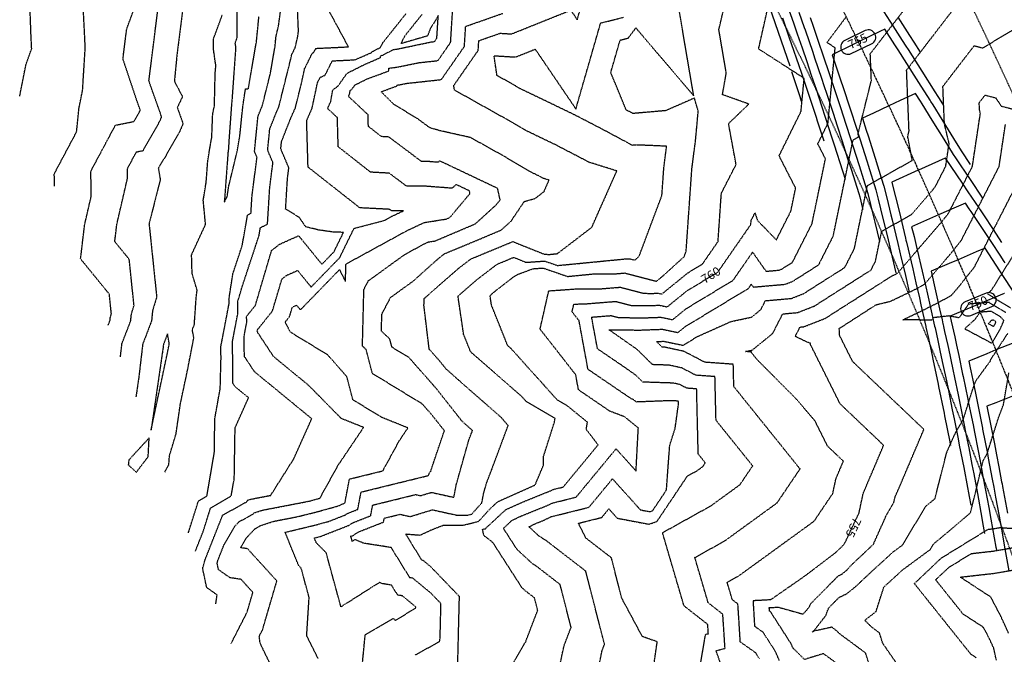
# Model space of a CAD drawing. Units: feet. Extents: x 2270774 to 2273633, y 13822631 to 13824453.
# Drawn here: x 2270860 to 2271196, y 13823364 to 13823580 of the extents above; entities that cross this region are included whole.
import ezdxf

# ---------------------------------------------------------------- set-up
doc = ezdxf.new("R2010")
doc.units = ezdxf.units.FT
doc.header["$MEASUREMENT"] = 0
for name, pattern in [('CENTER2', [1.125, 0.75, -0.125, 0.125, -0.125]), ('HIDDEN', [0.375, 0.25, -0.125]), ('HIDDEN2', [0.1875, 0.125, -0.0625])]:
    doc.linetypes.add(name, pattern=pattern)
for name, color, linetype in [('CE-TOPO-ANNO-CONT', 21, 'Continuous'), ('CE-TOPO-MAJR', 37, 'HIDDEN2'), ('CE-TOPO-MINR', 39, 'HIDDEN2'), ('CP-STRM-CNTR-P8 2', 1, 'CENTER2'), ('CP-TOPO-ANNO-CONT', 51, 'Continuous'), ('CP-TOPO-MAJR', 5, 'Continuous'), ('CP-TOPO-MINR', 4, 'Continuous'), ('CT-STRM-ESMT-P8 2', 252, 'HIDDEN')]:
    doc.layers.add(name, color=color, linetype=linetype)
doc.styles.add('SIMPLEX', font='simplex.shx')

msp = doc.modelspace()

# ---------------------------------------------------------------- linework, layer by layer
at = {"layer": 'CE-TOPO-MAJR', "color": 37, "linetype": 'HIDDEN2', "lineweight": -3}
for points, elevation in [([(2270920.03, 13823399.08), (2270922.7, 13823405.86), (2270925.2, 13823413.78), (2270932.23, 13823417.92), (2270933.03, 13823422.61), (2270933.26, 13823423.41), (2270933.55, 13823441.14), (2270938.13, 13823451.36), (2270933.62, 13823455.06), (2270932.83, 13823456.26), (2270932.67, 13823470.57), (2270934.51, 13823480.2), (2270934.42, 13823484.45), (2270934.66, 13823484.76), (2270936.07, 13823489.51), (2270941.69, 13823506.55), (2270942.17, 13823509.3), (2270944.59, 13823510.46), (2270945.36, 13823523.11), (2270946.44, 13823531.44), (2270944.64, 13823535.66), (2270945.36, 13823542.92), (2270947.57, 13823548.47), (2270948.45, 13823550.45), (2270952.58, 13823567), (2270952.84, 13823568.23), (2270954.01, 13823570.58), (2270954.87, 13823574.3), (2270955.13, 13823576.16), (2270953.52, 13823614.97)], 770), ([(2271056.64, 13823356.28), (2271058.56, 13823365.3), (2271059.35, 13823367.36), (2271052.97, 13823392.29), (2271039.23, 13823402.89), (2271037.14, 13823404.14), (2271033.63, 13823407.39), (2271035.89, 13823408.51), (2271038.47, 13823409.55), (2271041.23, 13823410.85), (2271054.05, 13823414.05), (2271062.06, 13823423.74), (2271071.57, 13823413.17), (2271074.85, 13823412.55), (2271075.7, 13823412.83), (2271080.45, 13823419.92), (2271081.56, 13823435.11), (2271083.41, 13823440.95), (2271084.52, 13823448.96), (2271084.49, 13823450.16), (2271084.36, 13823450.17), (2271084.27, 13823450.22), (2271084.18, 13823450.23), (2271081.46, 13823450.33), (2271070.21, 13823449.9), (2271069.14, 13823450.75), (2271068.42, 13823451.03), (2271067.49, 13823451.66), (2271053.73, 13823461.02), (2271050.69, 13823477.58), (2271048.31, 13823480.61), (2271048.89, 13823483.16), (2271050.64, 13823483.29), (2271052.18, 13823483.29), (2271063.16, 13823484.17), (2271068.41, 13823482.8), (2271074.16, 13823482.73), (2271078.05, 13823482.87), (2271080.71, 13823482.31), (2271087.45, 13823487.8), (2271097.91, 13823494.11), (2271109.19, 13823510.36), (2271109.28, 13823511.72), (2271110.61, 13823514.32), (2271111.41, 13823511.77), (2271117.87, 13823505.13), (2271122.82, 13823514.9), (2271124.44, 13823522.74), (2271118.81, 13823533.76), (2271126.27, 13823548.86), (2271127.35, 13823560.14), (2271111.83, 13823570.15), (2271120.89, 13823610.47)], 760), ([(2270860.19, 13823554.02), (2270862.35, 13823564.88), (2270864.28, 13823570.32), (2270864.1, 13823573.59), (2270862.97, 13823604.29)], 775), ([(2270976.64, 13823357.9), (2270977.87, 13823370.71), (2270987.42, 13823376.16), (2270988.15, 13823375.48), (2270995.12, 13823379.84), (2270995.04, 13823380.14), (2270990.5, 13823383.89), (2270988.93, 13823384.11), (2270986.82, 13823387.54), (2270983.71, 13823388.02), (2270982.71, 13823388.44), (2270969.6, 13823380.12), (2270964.58, 13823398.53), (2270961.19, 13823401.94), (2270960.52, 13823403.58), (2270962.05, 13823403.95), (2270962.68, 13823404.13), (2270972.38, 13823407.93), (2270973.7, 13823408.8), (2270979.72, 13823411.17), (2270980.4, 13823414.78), (2270995.04, 13823418.39), (2270996.7, 13823418.01), (2271000.41, 13823419.13), (2271008.05, 13823417.44), (2271008.9, 13823421.84), (2271013.14, 13823436.92), (2271014.39, 13823440.17), (2271010.84, 13823443.35), (2271002.1, 13823454.44), (2270992.78, 13823465.02), (2270986.96, 13823468.57), (2270986.23, 13823471.37), (2270983.38, 13823474.02), (2270983.53, 13823479.82), (2270986.47, 13823485.49), (2270994.32, 13823491.18), (2271000.04, 13823496.34), (2271003.39, 13823499.27), (2271004.9, 13823500.43), (2271015.84, 13823504.95), (2271024.24, 13823508.52), (2271027.56, 13823511.55), (2271032.04, 13823518.2), (2271035.68, 13823519.21), (2271038.72, 13823521.54), (2271040.47, 13823525.47), (2271038.55, 13823526.06), (2271036.21, 13823527.28), (2271034.09, 13823528.3), (2271025.68, 13823533.29), (2271013.73, 13823539.97), (2271003.31, 13823542.3), (2270999.95, 13823543.26), (2270995.73, 13823546.34), (2270987.55, 13823551.31), (2270983.28, 13823555.57), (2270988.65, 13823557.55), (2270988.68, 13823557.83), (2270989.7, 13823557.98), (2270991.82, 13823558.42), (2271003.78, 13823559.72), (2271011.64, 13823571.03), (2271012.07, 13823577.83), (2271024.69, 13823582.27)], 765), ([(2271118.88, 13823361.91), (2271117.48, 13823365.06), (2271113.36, 13823371.47), (2271110.56, 13823373.45), (2271110.03, 13823382.32), (2271116.04, 13823382.63), (2271127.63, 13823390.7), (2271137.9, 13823398.48), (2271140.45, 13823400.9), (2271141.18, 13823401.81), (2271146.03, 13823412.11), (2271147.45, 13823418.77), (2271154.41, 13823435.16), (2271139.59, 13823449.26), (2271129.48, 13823469.51), (2271129.46, 13823469.9), (2271128.14, 13823470.39), (2271124.3, 13823472.23), (2271125.94, 13823475.43), (2271127.26, 13823475.55), (2271134.49, 13823478.38), (2271155.88, 13823491.98), (2271157.55, 13823493.06), (2271157.99, 13823493.16), (2271158.58, 13823493.45), (2271158.81, 13823493.56), (2271159.04, 13823493.68), (2271174.07, 13823511.14), (2271176.45, 13823514.13), (2271184.64, 13823530.14), (2271187.35, 13823548.2), (2271187.05, 13823549.45), (2271186.96, 13823551.85), (2271188.95, 13823554.44), (2271192.61, 13823553.45), (2271194.47, 13823550.69), (2271202.76, 13823548.54)], 755), ([(2271192.79, 13823362.01), (2271191.9, 13823366.07), (2271190.36, 13823369.44), (2271188.4, 13823373.14), (2271181.46, 13823377.67), (2271172.13, 13823389.34), (2271176.57, 13823393.56), (2271184.29, 13823398.29), (2271191.87, 13823399.15), (2271200.94, 13823400.71)], 750)]:
    msp.add_lwpolyline(points, dxfattribs=dict(at, elevation=elevation))
for points, elevation in [([(2271192.41, 13823477.38), (2271191.8, 13823477.75), (2271191.05, 13823477.69), (2271190.73, 13823477.22), (2271190.05, 13823476.6), (2271191.85, 13823475.65), (2271192.4, 13823476.6), (2271192.63, 13823477.14), (2271192.41, 13823477.38)], 755), ([(2270909.25, 13823469.76), (2270909.15, 13823469.5), (2270908.99, 13823468.16), (2270904.92, 13823440.27), (2270910.9, 13823468.45), (2270911.15, 13823469.74), (2270910.52, 13823473.1), (2270909.25, 13823469.76)], 770), ([(2270904.28, 13823437.69), (2270897.36, 13823430.13), (2270897.17, 13823428.45), (2270899.92, 13823425.99), (2270903.95, 13823431.3), (2270904.28, 13823437.69)], 770)]:
    msp.add_lwpolyline(points, close=True, dxfattribs=dict(at, elevation=elevation))
at = {"layer": 'CE-TOPO-MINR', "color": 39, "linetype": 'HIDDEN2', "lineweight": -3}
for points, elevation in [([(2271043.34, 13823356.39), (2271045.57, 13823366.88), (2271047.97, 13823373.15), (2271044.24, 13823387.74), (2271036.2, 13823393.94), (2271034.98, 13823394.67), (2271029.57, 13823399.68), (2271024.93, 13823406.87), (2271027.73, 13823409.51), (2271030.38, 13823410.82), (2271039.89, 13823414.68), (2271041.63, 13823415.5), (2271049.69, 13823417.51), (2271063.29, 13823433.96), (2271070.09, 13823426.4), (2271070.87, 13823441.07), (2271066.15, 13823444.87), (2271061.16, 13823446.77), (2271054.77, 13823451.13), (2271050.5, 13823454.03), (2271049.56, 13823459.17), (2271037.41, 13823474.72), (2271040.37, 13823487.77), (2271049.32, 13823488.4), (2271057.21, 13823488.4), (2271064.75, 13823489.01), (2271072.67, 13823486.93), (2271075.58, 13823486.89), (2271077.54, 13823486.97), (2271078.88, 13823486.68), (2271087.73, 13823493.88), (2271092.68, 13823496.87), (2271098.02, 13823504.56), (2271099.15, 13823521.01), (2271104.17, 13823530.82), (2271101.6, 13823544.73), (2271108.5, 13823551.39), (2271099.52, 13823554.57), (2271100.82, 13823561.93), (2271098.31, 13823576.75), (2271106.01, 13823609.74)], 761), ([(2270890.32, 13823476.02), (2270890.36, 13823476.14), (2270890.95, 13823477.68), (2270891.03, 13823478.63), (2270891.42, 13823479.89), (2270890.72, 13823486.64), (2270880.93, 13823498.64), (2270882.31, 13823510.25), (2270884.55, 13823519.95), (2270884.44, 13823528.53), (2270892.78, 13823544.18), (2270899.13, 13823545.45), (2270901.03, 13823548.82), (2270901.25, 13823549.32), (2270900.08, 13823552.62), (2270895.36, 13823566.75), (2270896.63, 13823576.91), (2270906.6, 13823603.94)], 773), ([(2271091.51, 13823357.43), (2271093.76, 13823370.75), (2271094.71, 13823370.99), (2271094.51, 13823374.14), (2271086.43, 13823380.46), (2271079.11, 13823405.39), (2271095.64, 13823414.59), (2271105.47, 13823421.73), (2271109.81, 13823428.14), (2271097.33, 13823443.67), (2271096.97, 13823458.55), (2271090.46, 13823459.01), (2271085.7, 13823461.5), (2271081.37, 13823462.44), (2271075.7, 13823462.63), (2271070.41, 13823467.84), (2271060.85, 13823474.53), (2271071.33, 13823474.4), (2271079.06, 13823474.69), (2271084.36, 13823473.57), (2271086.9, 13823475.63), (2271108.36, 13823488.6), (2271109.33, 13823489.99), (2271109.99, 13823489.05), (2271120.88, 13823490), (2271123.47, 13823491.02), (2271132.27, 13823496.61), (2271137.23, 13823506.39), (2271144, 13823539.14), (2271145.88, 13823540.2), (2271145.69, 13823541.2), (2271150.23, 13823559.4), (2271149.86, 13823568.5), (2271165.15, 13823588.37)], 758), ([(2271101.51, 13823353.42), (2271097.36, 13823365.19), (2271100.4, 13823365.98), (2271099.64, 13823377.62), (2271094.65, 13823381.53), (2271090.12, 13823396.94), (2271100.34, 13823402.63), (2271118.1, 13823415.53), (2271125.94, 13823427.1), (2271103.39, 13823455.15), (2271103.21, 13823462.75), (2271093.5, 13823463.44), (2271086.42, 13823467.15), (2271079.96, 13823468.54), (2271079.01, 13823468.57), (2271077.05, 13823470.5), (2271079.57, 13823470.59), (2271086.19, 13823469.2), (2271086.62, 13823469.55), (2271091.06, 13823472.23), (2271102.46, 13823477.33), (2271109.46, 13823478.82), (2271112.6, 13823481.4), (2271114.14, 13823484.41), (2271123, 13823485.18), (2271127.14, 13823486.81), (2271141.19, 13823495.73), (2271144.43, 13823502.14), (2271148.87, 13823523.6), (2271164.16, 13823532.19), (2271162.62, 13823540.37), (2271163.07, 13823542.17), (2271162.23, 13823562.95), (2271181.57, 13823588.09)], 757), ([(2270872.03, 13823523.36), (2270871.98, 13823527.66), (2270879.56, 13823541.88), (2270880.39, 13823549.94), (2270881.62, 13823556.11), (2270882.52, 13823570.66), (2270881.73, 13823586.57)], 774), ([(2270894.49, 13823465.23), (2270895.03, 13823469.87), (2270896.66, 13823474.01), (2270898.02, 13823477.61), (2270898.23, 13823479.82), (2270899.13, 13823482.77), (2270897.5, 13823498.5), (2270892.58, 13823504.53), (2270893.27, 13823510.37), (2270896.95, 13823526.28), (2270896.91, 13823529.39), (2270899.93, 13823535.08), (2270902.24, 13823535.54), (2270907.89, 13823545.5), (2270908.54, 13823546.99), (2270905.06, 13823556.76), (2270904.21, 13823559.31), (2270907.61, 13823586.4)], 772), ([(2270926.98, 13823381.11), (2270927.41, 13823384.21), (2270923.87, 13823386.69), (2270922.51, 13823393.26), (2270923.41, 13823396.39), (2270929.25, 13823411.2), (2270929.35, 13823411.38), (2270929.4, 13823411.43), (2270937.43, 13823415.86), (2270937.91, 13823416.5), (2270938.78, 13823416.78), (2270945.67, 13823418.11), (2270953.54, 13823430.57), (2270959.65, 13823444.2), (2270940.13, 13823460.22), (2270936.71, 13823465.42), (2270936.63, 13823472.36), (2270937.52, 13823477.03), (2270937.47, 13823479.08), (2270940.47, 13823482.84), (2270945.98, 13823501.5), (2270948.77, 13823503.68), (2270955.17, 13823506.53), (2270963.1, 13823496.82), (2270967.23, 13823501.07), (2270970.47, 13823507.66), (2270966.85, 13823507.8), (2270962.11, 13823508.46), (2270957.6, 13823509.57), (2270955.4, 13823512.77), (2270950.76, 13823515.62), (2270951.39, 13823526.04), (2270951.86, 13823529.66), (2270949.12, 13823536.1), (2270949.37, 13823538.65), (2270952.73, 13823547.1), (2270954.08, 13823550.12), (2270956.17, 13823558.5), (2270957.23, 13823563.45), (2270959.88, 13823568.76), (2270960.35, 13823568.98), (2270961.04, 13823570.34), (2270972.15, 13823570.87), (2270963.97, 13823586.05)], 769), ([(2270934.15, 13823584.56), (2270934.18, 13823574.06), (2270933.48, 13823572.11), (2270933.74, 13823570.59), (2270932.45, 13823552.46), (2270932.28, 13823550.65), (2270931.38, 13823538.19), (2270931.31, 13823536.24), (2270931.27, 13823536.02), (2270931.16, 13823535.4), (2270930.07, 13823520.48), (2270930.05, 13823520.34), (2270930.06, 13823520.17), (2270929.85, 13823517.93), (2270930.87, 13823519.87), (2270931.33, 13823523.14), (2270934.25, 13823535.26), (2270935.15, 13823540.4), (2270936.23, 13823550.93), (2270937.11, 13823556.55), (2270938.04, 13823556.51), (2270940.83, 13823572.66), (2270941.67, 13823581.22)], 772), ([(2270994.92, 13823363.79), (2271003.19, 13823368.32), (2271003.37, 13823369.52), (2271003.66, 13823381.24), (2271000.23, 13823384.8), (2270994.04, 13823389.91), (2270993.05, 13823390.05), (2270986.71, 13823400.33), (2270977.4, 13823401.78), (2270974.39, 13823403.03), (2270973.47, 13823402.44), (2270973.11, 13823403.74), (2270972.79, 13823404.06), (2270973.66, 13823404.4), (2270975.54, 13823405.64), (2270984.1, 13823409.01), (2270984.35, 13823410.34), (2270989.73, 13823411.66), (2270993.14, 13823410.89), (2271000.75, 13823413.19), (2271009.12, 13823411.35), (2271012.68, 13823411.36), (2271014.14, 13823411.72), (2271017.56, 13823415.5), (2271018.19, 13823418.76), (2271019.19, 13823422.33), (2271020.53, 13823425.8), (2271026.53, 13823441.87), (2271024.3, 13823444.53), (2271008.42, 13823458.44), (2271005.34, 13823461.2), (2271003.7, 13823463.28), (2270999.65, 13823467.88), (2270997.86, 13823482.77), (2270997.98, 13823485.17), (2271000.16, 13823487.13), (2271009.6, 13823495.38), (2271013.84, 13823498.63), (2271028.12, 13823504.54), (2271038.86, 13823500.24), (2271039.54, 13823500.29), (2271040.01, 13823500.12), (2271043.3, 13823500.44), (2271055.02, 13823509.41), (2271063.54, 13823528.6), (2271054.16, 13823531.53), (2271042.73, 13823537.47), (2271032.38, 13823542.46), (2271027.34, 13823545.44), (2271008.26, 13823556.12), (2271008.02, 13823557.71), (2271016.34, 13823569.66), (2271016.54, 13823572.95), (2271023.79, 13823575.5), (2271027.7, 13823575.27), (2271047.85, 13823583.36), (2271050.06, 13823580.11), (2271051.41, 13823584.79)], 764), ([(2270915.7, 13823583.56), (2270913.7, 13823567.79), (2270912.87, 13823559.15), (2270915.62, 13823553.93), (2270913.86, 13823550.17), (2270915.82, 13823544.67), (2270914.74, 13823542.19), (2270909.65, 13823533.21), (2270907.39, 13823529.64), (2270908.06, 13823525.67), (2270904.33, 13823510.92), (2270904.23, 13823510.48), (2270904.22, 13823510.42), (2270904.27, 13823510.36), (2270906.84, 13823485.64), (2270905.42, 13823481), (2270905.1, 13823477.54), (2270902.96, 13823471.89), (2270902.09, 13823469.69), (2270900.71, 13823457.97), (2270899.77, 13823451.55)], 771), ([(2270909.62, 13823426.03), (2270910.99, 13823428.66), (2270911.19, 13823431.55), (2270913.45, 13823439.09), (2270914.96, 13823449.47), (2270917.32, 13823460.56), (2270919.5, 13823471.76), (2270918.96, 13823474.59), (2270919.66, 13823476.14), (2270920.31, 13823485.58), (2270920.62, 13823488), (2270918.91, 13823493.63), (2270918.73, 13823500.07), (2270923.48, 13823510.37), (2270922.71, 13823518.6), (2270923.71, 13823524.77), (2270924.24, 13823531.97), (2270925.22, 13823537.93), (2270925.61, 13823540.04), (2270925.93, 13823548.09), (2270926.52, 13823550.78), (2270926.76, 13823561.75), (2270926.89, 13823563.2), (2270926.99, 13823564.59), (2270926.72, 13823566.2), (2270926.22, 13823569.89), (2270926.15, 13823573.48), (2270927.72, 13823577.72), (2270929.19, 13823581.82)], 771), ([(2270917.63, 13823405.31), (2270921.04, 13823416.13), (2270923.95, 13823417.84), (2270926.39, 13823432.1), (2270926.47, 13823432.38), (2270926.66, 13823444.32), (2270928.49, 13823454.53), (2270928.76, 13823464.76), (2270928.71, 13823468.79), (2270931.5, 13823483.38), (2270931.47, 13823484.98), (2270932.79, 13823493.55), (2270935.98, 13823503.2), (2270937.81, 13823513.65), (2270938.96, 13823514.2), (2270939.32, 13823520.19), (2270941.02, 13823533.21), (2270940.16, 13823535.22), (2270941.35, 13823547.2), (2270942.4, 13823549.84), (2270942.82, 13823550.79), (2270945.59, 13823561.88), (2270947.15, 13823570.95), (2270947.49, 13823574.39), (2270948.34, 13823578.08), (2270949.02, 13823582.99)], 771), ([(2270932.18, 13823367.62), (2270937.65, 13823378.33), (2270939.61, 13823385.06), (2270935.59, 13823389.48), (2270931.79, 13823390.06), (2270927.9, 13823392.78), (2270927.44, 13823395.04), (2270927.75, 13823396.12), (2270929.76, 13823401.22), (2270933.36, 13823407.48), (2270934.9, 13823409.11), (2270939.67, 13823411.74), (2270939.96, 13823412.12), (2270942.75, 13823413.04), (2270958.09, 13823416), (2270959.44, 13823416.32), (2270962.43, 13823417.15), (2270968.29, 13823427.73), (2270968.58, 13823428.29), (2270977.32, 13823441.24), (2270969.71, 13823444.28), (2270958.61, 13823455.55), (2270946.64, 13823465.38), (2270941.34, 13823473.44), (2270940.93, 13823474.21), (2270946.28, 13823480.92), (2270949.49, 13823491.77), (2270951.11, 13823493.04), (2270954.83, 13823494.7), (2270959.44, 13823489.05), (2270969.15, 13823499.04), (2270974.05, 13823509.03), (2270984.29, 13823511.72), (2270986.93, 13823513.16), (2270990.87, 13823515), (2270986.9, 13823514.97), (2270986.19, 13823515.51), (2270976.01, 13823516.04), (2270958.4, 13823529.89), (2270957.93, 13823545.75), (2270957.91, 13823545.77), (2270958.26, 13823546.54), (2270959.72, 13823549.79), (2270959.77, 13823549.99), (2270961.62, 13823558.67), (2270962.51, 13823560.46), (2270964.21, 13823561.22), (2270966.64, 13823566.09), (2270974.35, 13823566.46), (2270980.07, 13823568.94), (2270980.12, 13823569.19), (2270983.05, 13823570.65), (2270983.9, 13823572.33), (2270991.88, 13823582.32)], 768), ([(2270950.39, 13823350.51), (2270942.07, 13823367.77), (2270941.76, 13823370.11), (2270942.91, 13823372.35), (2270947.77, 13823388.97), (2270937.82, 13823399.9), (2270935.45, 13823400.26), (2270937.36, 13823403.58), (2270940.4, 13823406.78), (2270941.91, 13823407.62), (2270942.01, 13823407.74), (2270946.73, 13823409.29), (2270954.46, 13823410.78), (2270960.31, 13823412.2), (2270968.35, 13823414.41), (2270969.83, 13823414.99), (2270970.03, 13823415.12), (2270970.95, 13823415.48), (2270972.5, 13823423.67), (2270983.87, 13823426.47), (2270989.51, 13823436.78), (2270992.41, 13823441.08), (2270983.43, 13823444.68), (2270973.65, 13823450.65), (2270971.6, 13823458.51), (2270965.1, 13823465.94), (2270952.42, 13823473.66), (2270950.59, 13823477.12), (2270952.09, 13823479), (2270952.99, 13823482.04), (2270953.45, 13823482.4), (2270954.49, 13823482.86), (2270955.79, 13823481.28), (2270969.09, 13823494.98), (2270971.14, 13823490.94), (2270971.29, 13823496.7), (2270971.36, 13823496.84), (2270971.95, 13823497.26), (2270992.26, 13823508.37), (2270997.96, 13823511.03), (2271005.51, 13823512.24), (2271006.52, 13823512.67), (2271007.03, 13823513.14), (2271013.54, 13823520.91), (2271013.34, 13823521.81), (2271008.81, 13823523.97), (2271007.43, 13823522.7), (2270997.91, 13823523.43), (2270991.98, 13823523.38), (2270986.05, 13823527.83), (2270979.69, 13823528.17), (2270968.67, 13823536.83), (2270968.38, 13823546.75), (2270965.05, 13823549.87), (2270966.12, 13823552.23), (2270966.79, 13823556.17), (2270968.6, 13823557.51), (2270971.69, 13823561.89), (2270977.74, 13823564.91), (2270983.01, 13823567.2), (2270983.12, 13823567.73), (2270987.54, 13823569.95), (2270988.75, 13823570.12), (2271000.29, 13823572.52), (2271001.47, 13823572.65), (2271002.25, 13823573.77), (2271002.74, 13823581.54), (2270999.93, 13823576.84), (2270999.11, 13823574.59), (2270990.04, 13823571.96), (2270991.39, 13823574.62), (2270997.22, 13823581.92)], 767), ([(2270961.83, 13823362.53), (2270957.94, 13823370.27), (2270958.76, 13823383.34), (2270956.05, 13823393.31), (2270955.2, 13823394.16), (2270950.89, 13823404.8), (2270950.53, 13823405.49), (2270950.7, 13823405.54), (2270950.83, 13823405.57), (2270961.18, 13823408.08), (2270965.51, 13823409.27), (2270971.11, 13823411.46), (2270971.87, 13823411.96), (2270975.33, 13823413.33), (2270976.45, 13823419.23), (2270999.31, 13823424.85), (2271000.04, 13823426.19), (2271000.09, 13823426.14), (2271004.83, 13823440.16), (2271004.49, 13823440.54), (2271000.49, 13823445.6), (2270997.3, 13823449.22), (2270980.3, 13823459.61), (2270978.17, 13823467.79), (2270976.92, 13823468.96), (2270977.41, 13823488.26), (2270978.91, 13823491.16), (2270991.28, 13823500.12), (2270997.58, 13823503.57), (2270999.35, 13823504.4), (2271001.69, 13823504.77), (2271015.38, 13823510.6), (2271022.32, 13823516.91), (2271023.82, 13823518.7), (2271022.95, 13823522.65), (2271003.24, 13823532.01), (2271002.73, 13823531.54), (2270999.24, 13823531.81), (2270997.06, 13823531.79), (2270985.91, 13823540.16), (2270983.36, 13823540.3), (2270978.94, 13823543.77), (2270978.82, 13823547.75), (2270972.19, 13823553.97), (2270972.54, 13823554.74), (2270972.75, 13823556.01), (2270973.34, 13823556.45), (2270974.35, 13823557.87), (2270978.49, 13823559.94), (2270985.84, 13823562.65), (2270985.95, 13823563.58), (2270989.23, 13823564.05), (2270996.05, 13823565.47), (2271002.62, 13823566.18), (2271006.95, 13823572.4), (2271007.59, 13823582.7)], 766), ([(2271009.11, 13823350.22), (2271009.95, 13823383.65), (2271000.15, 13823393.81), (2270997.59, 13823395.93), (2270997.17, 13823395.99), (2270991.64, 13823404.96), (2270996.56, 13823404.57), (2271000.77, 13823406.51), (2271004.36, 13823407.91), (2271011.18, 13823407.94), (2271016.47, 13823409.24), (2271020.27, 13823413.44), (2271022.99, 13823415.95), (2271035.73, 13823421.64), (2271038.57, 13823428.42), (2271038.59, 13823431.35), (2271042.29, 13823443.05), (2271042.51, 13823444.29), (2271042.37, 13823444.4), (2271032.72, 13823450.07), (2271031.16, 13823451.8), (2271013.78, 13823466.95), (2271011.38, 13823472.93), (2271009.46, 13823485.95), (2271015.8, 13823491.49), (2271022.78, 13823496.84), (2271028.41, 13823499.17), (2271032.64, 13823497.48), (2271038.98, 13823497.91), (2271043.38, 13823496.4), (2271066.17, 13823498.62), (2271067.26, 13823498.62), (2271067.92, 13823498.67), (2271069.65, 13823498.22), (2271071.13, 13823499.55), (2271078.9, 13823520.24), (2271079.57, 13823529.79), (2271080.49, 13823537.02), (2271070.22, 13823537.44), (2271068.85, 13823537.32), (2271058.33, 13823542.94), (2271049.25, 13823547.66), (2271030.66, 13823556.61), (2271029, 13823557.6), (2271022.73, 13823561.11), (2271021.74, 13823567.84), (2271029.12, 13823567.4), (2271035.75, 13823570.07), (2271049.6, 13823549.69), (2271058.04, 13823578.98), (2271065.88, 13823580.94)], 763), ([(2271021.31, 13823348.7), (2271032.17, 13823367.8), (2271032.54, 13823368.25), (2271032.58, 13823368.46), (2271036.6, 13823378.94), (2271035.51, 13823383.19), (2271033.17, 13823384.99), (2271032.82, 13823385.2), (2271031.24, 13823386.66), (2271021.3, 13823402.08), (2271018.25, 13823404.42), (2271017.81, 13823406.52), (2271018.81, 13823406.76), (2271019.11, 13823407.1), (2271025.77, 13823413.26), (2271031.74, 13823415.93), (2271041.32, 13823419.82), (2271042.03, 13823420.15), (2271045.32, 13823420.97), (2271057.16, 13823435.3), (2271053.12, 13823440.6), (2271053.55, 13823443.03), (2271046.68, 13823448.59), (2271043.26, 13823450.6), (2271027.52, 13823468.1), (2271026.39, 13823469.09), (2271020.87, 13823482.84), (2271020.38, 13823486.18), (2271022.01, 13823487.6), (2271026.36, 13823490.94), (2271028.47, 13823492.59), (2271030.04, 13823493.46), (2271035.02, 13823495.3), (2271038.42, 13823495.54), (2271046.75, 13823492.67), (2271055.38, 13823493.51), (2271062.24, 13823493.51), (2271066.33, 13823493.84), (2271076.93, 13823491.06), (2271076.99, 13823491.06), (2271077.03, 13823491.06), (2271077.06, 13823491.05), (2271078.85, 13823492.51), (2271086.45, 13823499.37), (2271087.15, 13823501.25), (2271089.1, 13823529.17), (2271090.39, 13823539.3), (2271091.27, 13823548.99), (2271089.97, 13823553.4), (2271080.18, 13823549.13), (2271069.04, 13823548.16), (2271066.72, 13823549.4), (2271061.49, 13823562.11), (2271064.68, 13823573.17), (2271067.42, 13823573.86), (2271070.02, 13823577.3), (2271089.74, 13823554.19), (2271084.78, 13823583.35)], 762), ([(2271076.04, 13823359.57), (2271077.31, 13823368.25), (2271072.25, 13823370), (2271065.21, 13823383.12), (2271061.7, 13823396.84), (2271053.01, 13823403.54), (2271050.47, 13823408.6), (2271058.42, 13823410.59), (2271060.83, 13823413.51), (2271063.69, 13823410.33), (2271074.45, 13823408.3), (2271077.21, 13823409.21), (2271087.58, 13823424.68), (2271090.94, 13823426.55), (2271092.84, 13823427.93), (2271093.68, 13823429.17), (2271091.27, 13823432.18), (2271090.73, 13823454.36), (2271087.41, 13823454.59), (2271084.98, 13823455.86), (2271082.78, 13823456.34), (2271072.39, 13823456.68), (2271069.99, 13823459.05), (2271065.2, 13823462.4), (2271056.96, 13823468.01), (2271054.97, 13823478.81), (2271061.57, 13823479.34), (2271064.14, 13823478.67), (2271072.75, 13823478.57), (2271078.56, 13823478.78), (2271082.54, 13823477.94), (2271087.18, 13823481.71), (2271103.14, 13823491.36), (2271109.78, 13823500.93), (2271114.34, 13823494.43), (2271118.75, 13823494.81), (2271119.8, 13823495.23), (2271123.36, 13823497.49), (2271130.03, 13823510.65), (2271134.59, 13823532.73), (2271131.99, 13823537.82), (2271135.44, 13823544.81), (2271137.9, 13823570.54), (2271135.1, 13823572.35), (2271141.7, 13823581.12)], 759), ([(2271112.08, 13823362.53), (2271110.83, 13823364.47), (2271105.59, 13823368.18), (2271105.21, 13823374.45), (2271104.78, 13823381.09), (2271102.86, 13823382.59), (2271101.13, 13823388.49), (2271105.04, 13823390.67), (2271129.78, 13823408.63), (2271130.42, 13823409.08), (2271130.63, 13823409.23), (2271130.68, 13823409.28), (2271130.84, 13823409.49), (2271137.1, 13823418.77), (2271138.17, 13823423.79), (2271140.7, 13823429.74), (2271135.32, 13823434.87), (2271131.02, 13823443.46), (2271124.77, 13823450.81), (2271111.31, 13823464.34), (2271109.46, 13823466.64), (2271109.45, 13823466.95), (2271107.34, 13823467.1), (2271109.7, 13823467.6), (2271116.64, 13823473.28), (2271120.04, 13823479.92), (2271125.13, 13823480.36), (2271130.82, 13823482.59), (2271150.1, 13823494.85), (2271151.64, 13823497.89), (2271153.74, 13823508.05), (2271163.91, 13823513.77), (2271171.02, 13823522.03), (2271172.04, 13823523.31), (2271175.55, 13823530.17), (2271176.71, 13823537.91), (2271175.11, 13823544.6), (2271174.59, 13823557.4), (2271185.26, 13823571.26), (2271188.13, 13823570.49), (2271203.75, 13823579.81)], 756), ([(2271142.75, 13823357.75), (2271133.91, 13823364.18), (2271127.47, 13823362.21), (2271123.58, 13823366.04), (2271122.89, 13823367.58), (2271115.9, 13823378.46), (2271115.53, 13823378.72), (2271115.46, 13823379.88), (2271118.53, 13823380.03), (2271126.92, 13823377.69), (2271127.85, 13823378.56), (2271129.18, 13823380.27), (2271129.49, 13823381.12), (2271138.99, 13823390.71), (2271140.23, 13823391.32), (2271141.88, 13823392.66), (2271143.36, 13823394.31), (2271150.89, 13823401.41), (2271155.25, 13823411.11), (2271157.83, 13823415.57), (2271158.34, 13823417.63), (2271159.77, 13823420.89), (2271168.12, 13823440.57), (2271143.86, 13823463.66), (2271139.39, 13823472.61), (2271139.3, 13823474.95), (2271151.8, 13823483.02), (2271156.73, 13823484.21), (2271163.23, 13823487.33), (2271165.66, 13823488.54), (2271168.23, 13823489.93), (2271177.12, 13823500.26), (2271180.86, 13823504.96), (2271193.74, 13823530.11), (2271195.9, 13823544.52)], 754), ([(2271195.99, 13823480.34), (2271190.32, 13823483.8), (2271183.29, 13823483.24), (2271180.34, 13823478.91), (2271179.99, 13823478.58), (2271176.72, 13823479.21), (2271171.4, 13823478.62), (2271170.74, 13823477.8), (2271160.95, 13823477.88), (2271167.87, 13823481.2), (2271172.52, 13823483.52), (2271177.41, 13823486.17), (2271180.17, 13823489.38), (2271185.27, 13823495.79), (2271202.83, 13823530.08)], 753), ([(2271197.78, 13823481.83), (2271190.01, 13823486.57), (2271189.91, 13823486.76), (2271191.33, 13823488.27), (2271212.57, 13823522.23)], 752), ([(2271152, 13823352.41), (2271148.28, 13823364.39), (2271139.47, 13823370.92), (2271138.39, 13823371.97), (2271136.81, 13823373.2), (2271131.39, 13823372.02), (2271130.97, 13823372.03), (2271130.11, 13823371.54), (2271130.86, 13823372.24), (2271134.76, 13823377.24), (2271135.67, 13823379.73), (2271139.25, 13823383.35), (2271141.91, 13823384.65), (2271145.43, 13823387.51), (2271145.75, 13823387.86), (2271149.78, 13823391.66), (2271157.67, 13823398.86), (2271160.85, 13823401.21), (2271168.77, 13823414.4), (2271171.88, 13823416.96), (2271175.11, 13823429.62), (2271175.86, 13823432.64), (2271178.54, 13823438.73), (2271181.53, 13823443.98), (2271184.65, 13823453.94), (2271185.82, 13823457.11), (2271189.63, 13823462.36), (2271190.72, 13823463.79), (2271190.94, 13823464.46), (2271196.65, 13823473.22)], 753), ([(2271165.73, 13823350.88), (2271154.1, 13823367.71), (2271153, 13823371.26), (2271150.38, 13823373.19), (2271147.98, 13823375.55), (2271151.83, 13823378.54), (2271154.5, 13823386.91), (2271160.86, 13823392.72), (2271170.3, 13823399.68), (2271171.48, 13823401.64), (2271176.26, 13823405.58), (2271183.98, 13823412.17), (2271185.77, 13823419.35), (2271188.27, 13823429.82), (2271189.66, 13823432.3), (2271193.61, 13823444.77), (2271195.19, 13823448.91), (2271197.06, 13823459.8)], 752), ([(2271185.92, 13823362.81), (2271184.13, 13823363.98), (2271164.88, 13823388.06), (2271174.04, 13823396.76), (2271189.96, 13823406.54), (2271191.8, 13823406.75), (2271194, 13823407.13), (2271200.55, 13823406.74)], 751), ([(2271196.96, 13823371.17), (2271194.28, 13823377.02), (2271190.87, 13823383.48), (2271180.48, 13823390.26), (2271191.95, 13823391.54), (2271207.88, 13823394.29)], 749)]:
    msp.add_lwpolyline(points, dxfattribs=dict(at, elevation=elevation))
at = {"layer": 'CE-TOPO-MINR', "color": 39, "linetype": 'HIDDEN2', "lineweight": -3, "elevation": 754}
msp.add_lwpolyline([(2271194.2, 13823478.86), (2271191.06, 13823480.78), (2271187.17, 13823480.46), (2271185.54, 13823478.06), (2271182.02, 13823474.85), (2271191.29, 13823469.94), (2271194.17, 13823474.83), (2271195.36, 13823477.65), (2271194.2, 13823478.86)], close=True, dxfattribs=at)
at = {"layer": 'CP-STRM-CNTR-P8 2', "flags": 128}
msp.add_lwpolyline([(2271455.06, 13823345.87), (2271318.68, 13823296.34, -0.424065), (2271241.15, 13823334.15, 0.043426), (2271120.2, 13823623.41), (2271042.89, 13823770.84, 0.01913), (2271023.85, 13823804.01)], format="xyb", dxfattribs=at)
at = {"layer": 'CP-TOPO-MAJR', "color": 5, "linetype": 'Continuous', "lineweight": -3}
for points, elevation in [([(2271130.1, 13823646.83), (2271124.21, 13823655.31), (2271117.89, 13823659.88), (2271115.55, 13823661.27), (2271099.57, 13823684.29), (2271081.85, 13823675), (2271092.52, 13823646.58), (2271102.85, 13823619.07), (2271103.54, 13823617.23), (2271104.34, 13823615.1), (2271105.33, 13823612.43), (2271106.17, 13823610.16), (2271108.52, 13823603.76), (2271109.61, 13823600.8), (2271112.56, 13823592.63), (2271112.99, 13823591.43), (2271113.31, 13823590.54), (2271115.39, 13823584.67), (2271122.43, 13823564.35)], 760), ([(2271184.04, 13823530.82), (2271180.92, 13823535.4), (2271178.33, 13823539.63), (2271175.61, 13823544.06), (2271174.36, 13823546.07), (2271171.23, 13823551.1), (2271170.5, 13823552.29), (2271170.25, 13823552.68), (2271166.44, 13823558.75), (2271164.85, 13823561.27), (2271162.36, 13823565.18), (2271159.4, 13823569.83), (2271158.27, 13823571.59), (2271154.85, 13823576.89), (2271153.31, 13823576.15), (2271145.85, 13823572.53), (2271144.31, 13823571.79), (2271136.85, 13823568.17), (2271139.5, 13823560.29), (2271140.8, 13823556.38), (2271142.65, 13823550.79), (2271145.45, 13823542.14), (2271145.74, 13823541.27), (2271146.29, 13823539.52), (2271148.77, 13823531.74), (2271149.14, 13823530.53), (2271151.74, 13823522.2), (2271152.54, 13823518.98), (2271154.16, 13823512.43), (2271155.67, 13823506.14), (2271156.51, 13823502.65), (2271158.58, 13823493.85)], 755), ([(2271126.49, 13823552.24), (2271125.97, 13823553.81), (2271123.12, 13823562.3)], 760), ([(2271195.52, 13823486.85), (2271195.5, 13823486.89), (2271195.44, 13823486.86), (2271186.27, 13823483.02), (2271186.21, 13823483), (2271177.05, 13823479.15), (2271177.07, 13823479.09), (2271177.07, 13823479.08), (2271177.43, 13823477.43), (2271178.61, 13823472.05), (2271179.22, 13823469.22), (2271179.96, 13823465.77), (2271181.32, 13823459.35), (2271181.48, 13823458.59), (2271183.07, 13823450.89), (2271183.36, 13823449.48), (2271184.85, 13823442.07), (2271185.34, 13823439.6), (2271186.57, 13823433.31), (2271187.26, 13823429.72), (2271188.24, 13823424.54), (2271189.13, 13823419.85), (2271190.2, 13823413.94), (2271190.93, 13823409.97), (2271192.62, 13823400.41), (2271192.68, 13823400.09), (2271192.81, 13823399.31)], 750)]:
    msp.add_lwpolyline(points, dxfattribs=dict(at, elevation=elevation))
at = {"layer": 'CP-TOPO-MINR', "color": 4, "linetype": 'Continuous', "lineweight": -3}
for points, elevation in [([(2271121.69, 13823584.72), (2271123.66, 13823579.07), (2271124.98, 13823575.3), (2271126.61, 13823570.53), (2271128.21, 13823565.86), (2271129.76, 13823561.24), (2271131.39, 13823556.41), (2271133.23, 13823550.82), (2271134.51, 13823546.94), (2271136.81, 13823539.83), (2271137.58, 13823537.47), (2271140.39, 13823528.59), (2271140.59, 13823527.99), (2271141.25, 13823525.85), (2271141.22, 13823525.7)], 758), ([(2271174.9, 13823550.85), (2271173.41, 13823553.25), (2271172.97, 13823553.95), (2271171.96, 13823555.57), (2271167.56, 13823562.55), (2271162.85, 13823569.96), (2271162.11, 13823571.12), (2271160.86, 13823573.06), (2271157.67, 13823578.01), (2271156.61, 13823579.66), (2271153.51, 13823584.4)], 756), ([(2271119.93, 13823580.73), (2271122.29, 13823573.97), (2271122.96, 13823572), (2271125.51, 13823564.55), (2271126.28, 13823562.25), (2271128.68, 13823555.11), (2271131.4, 13823546.86), (2271131.8, 13823545.66), (2271134.01, 13823538.83)], 759), ([(2271125.57, 13823582.63), (2271127.39, 13823577.41), (2271127.67, 13823576.62), (2271130.26, 13823569.06), (2271130.91, 13823567.17), (2271133.24, 13823560.23), (2271134.09, 13823557.7), (2271135.05, 13823554.79), (2271137.22, 13823548.23), (2271138.61, 13823543.95), (2271140.3, 13823538.74), (2271142.15, 13823532.89), (2271143.31, 13823529.24), (2271145.92, 13823520.88), (2271146.28, 13823519.73), (2271147.25, 13823515.77), (2271147.17, 13823515.39)], 757), ([(2271129.34, 13823580.86), (2271130.36, 13823577.95), (2271132.36, 13823572.12), (2271133.61, 13823568.48), (2271136.08, 13823561.15), (2271136.73, 13823559.22), (2271136.8, 13823559), (2271136.88, 13823558.75), (2271139.93, 13823549.51), (2271140.4, 13823548.06), (2271143.02, 13823540), (2271143.91, 13823537.2), (2271146.04, 13823530.49), (2271147.53, 13823525.7), (2271149.01, 13823520.97), (2271150.85, 13823513.48), (2271151.42, 13823511.21), (2271153.02, 13823504.56)], 756), ([(2271166.94, 13823569.08), (2271164.81, 13823572.42), (2271163.31, 13823574.76), (2271159.31, 13823580.97)], 757), ([(2271188.23, 13823519.36), (2271183.96, 13823525.7), (2271180.55, 13823530.69), (2271178.96, 13823533.04), (2271178.19, 13823534.16), (2271174.99, 13823539.38), (2271172.88, 13823542.81), (2271170.99, 13823545.86), (2271167.53, 13823551.42), (2271166.97, 13823552.32), (2271165.27, 13823555.01), (2271160.01, 13823552.56), (2271156.21, 13823550.77), (2271150.95, 13823548.32), (2271147.16, 13823546.53), (2271148.45, 13823542.54), (2271149.09, 13823540.55), (2271151.49, 13823532.99), (2271153.6, 13823526.26), (2271154.48, 13823523.44), (2271155.47, 13823519.42), (2271156.9, 13823513.65), (2271157.29, 13823512), (2271159.26, 13823503.85), (2271160.43, 13823498.86), (2271161.57, 13823494.06), (2271163.12, 13823487.27)], 754), ([(2271194.66, 13823504.19), (2271191.84, 13823508.63), (2271188.5, 13823513.65), (2271187.37, 13823515.35), (2271187.08, 13823515.79), (2271186.94, 13823516), (2271183.21, 13823521.53), (2271181.22, 13823524.48), (2271179.33, 13823527.24), (2271175.46, 13823532.92), (2271175.44, 13823532.94), (2271175.41, 13823533.01), (2271175.32, 13823532.97), (2271166.29, 13823528.89), (2271166.21, 13823528.85), (2271157.18, 13823524.77), (2271157.21, 13823524.67), (2271157.23, 13823524.61), (2271159.64, 13823514.87), (2271161.84, 13823505.75), (2271162.01, 13823505.06), (2271162.19, 13823504.31), (2271164.32, 13823495.25), (2271165.41, 13823490.5), (2271166.57, 13823485.43), (2271167.13, 13823482.95), (2271168.77, 13823475.61), (2271168.81, 13823475.4), (2271169.13, 13823473.96), (2271169.43, 13823472.59), (2271170.9, 13823465.79), (2271171.18, 13823464.47), (2271172.98, 13823455.96), (2271173.14, 13823455.21), (2271175, 13823446.13), (2271175.19, 13823445.2), (2271176.96, 13823436.3), (2271176.99, 13823436.18), (2271177.2, 13823435.08)], 753), ([(2271195.76, 13823497.32), (2271195.49, 13823497.74), (2271194.04, 13823499.93), (2271191.21, 13823504.23), (2271189.86, 13823506.29), (2271187.39, 13823509.99), (2271184.19, 13823514.79), (2271183.56, 13823515.73), (2271182.25, 13823517.68), (2271179.14, 13823516.29), (2271173.1, 13823513.64), (2271169.99, 13823512.26), (2271163.95, 13823509.6), (2271164.76, 13823506.26), (2271165.48, 13823503.18), (2271167.07, 13823496.44), (2271168.75, 13823489.13), (2271169.33, 13823486.6), (2271170.83, 13823479.92), (2271171.53, 13823476.77), (2271171.75, 13823475.78), (2271171.9, 13823475.11), (2271172.83, 13823470.85), (2271173.68, 13823466.93), (2271174.57, 13823462.72), (2271175.76, 13823457.09), (2271176.45, 13823453.77), (2271177.79, 13823447.25), (2271178.41, 13823444.16), (2271179.76, 13823437.4), (2271180.18, 13823435.22), (2271181.67, 13823427.56), (2271181.89, 13823426.38), (2271183.52, 13823417.71), (2271184.05, 13823414.78)], 752), ([(2271198.3, 13823487.99), (2271195.27, 13823492.65), (2271192.72, 13823496.56), (2271191.5, 13823498.43), (2271188.94, 13823502.31), (2271185.93, 13823501.03), (2271179.75, 13823498.36), (2271176.75, 13823497.08), (2271170.57, 13823494.41), (2271172.09, 13823487.78), (2271173.46, 13823481.66), (2271174.3, 13823477.93), (2271174.62, 13823476.48), (2271174.67, 13823476.27), (2271174.82, 13823475.59), (2271175.19, 13823473.89), (2271176.23, 13823469.1), (2271176.45, 13823468.08), (2271177.96, 13823460.97), (2271178.54, 13823458.22), (2271179.76, 13823452.33), (2271180.57, 13823448.36), (2271181.63, 13823443.12), (2271182.55, 13823438.5), (2271183.37, 13823434.26), (2271184.46, 13823428.64), (2271185.07, 13823425.46), (2271186.32, 13823418.78), (2271187.86, 13823410.37), (2271188.12, 13823408.91), (2271188.8, 13823405.06)], 751), ([(2271198.76, 13823470.1), (2271192.64, 13823467.62), (2271189.5, 13823466.32), (2271183.39, 13823463.84), (2271183.87, 13823461.57), (2271184.1, 13823460.48), (2271184.74, 13823457.38), (2271186.14, 13823450.59), (2271187.62, 13823443.24), (2271188.07, 13823441.03), (2271188.13, 13823440.7), (2271189.76, 13823432.35), (2271190.06, 13823430.81), (2271191.42, 13823423.61), (2271191.93, 13823420.91), (2271192.55, 13823417.52), (2271193.74, 13823411.02), (2271194.86, 13823404.7), (2271195.5, 13823401.12), (2271196.99, 13823392.41)], 749), ([(2271198.87, 13823452.16), (2271192.62, 13823449.66), (2271189.58, 13823448.47), (2271190.92, 13823441.8), (2271192.12, 13823435.64), (2271192.86, 13823431.89), (2271193.63, 13823427.82), (2271194.6, 13823422.69), (2271194.73, 13823421.98), (2271194.9, 13823421.09), (2271196.55, 13823412.07)], 748)]:
    msp.add_lwpolyline(points, dxfattribs=dict(at, elevation=elevation))
at = {"layer": 'CT-STRM-ESMT-P8 2', "flags": 128}
for points in [[(2271284.13, 13823336.99), (2271255.79, 13823415.04, 0.033651), (2271155.62, 13823641.98), (2271078.32, 13823789.42, 0.039521), (2271032.9, 13823861.54)], [(2271255.05, 13823241.31), (2271199.39, 13823394.56, 0.033651), (2271102.48, 13823614.12), (2271025.18, 13823761.55, 0.039521), (2270984.81, 13823825.67)]]:
    msp.add_lwpolyline(points, format="xyb", dxfattribs=at)

# ---------------------------------------------------------------- next in the draw order: texts
at = {"layer": 'CE-TOPO-ANNO-CONT', "color": 21, "linetype": 'Continuous', "lineweight": -3, "char_height": 3, "width": 7.7914, "attachment_point": 5, "style": 'SIMPLEX', "bg_fill": 3, "box_fill_scale": 1.25, "bg_fill_color": 256, "bg_fill_true_color": 13158600, "bg_fill_transparency": 0}
for s, insert, rotation in [('760', (2271095.75, 13823492.81, 760), 31.1364), ('755', (2271143.78, 13823407.32, 755), 244.7816)]:
    msp.add_mtext(s, dxfattribs=dict(at, insert=insert, rotation=rotation))
at = {"layer": 'CP-TOPO-ANNO-CONT', "color": 51, "linetype": 'Continuous', "lineweight": -3, "char_height": 3, "width": 7.7914, "attachment_point": 5, "style": 'SIMPLEX', "bg_fill": 3, "box_fill_scale": 1.333333, "bg_fill_color": 256, "bg_fill_true_color": 13158600, "bg_fill_transparency": 0}
for s, insert, rotation in [('755', (2271145.76, 13823572.48, 755), 25.5967), ('750', (2271186.68, 13823483.19, 750), 22.7452)]:
    msp.add_mtext(s, dxfattribs=dict(at, insert=insert, rotation=rotation))

# ---------------------------------------------------------------- next in the draw order: linework, layer by layer
at = {"layer": 'CP-TOPO-ANNO-CONT', "color": 51, "linetype": 'Continuous', "lineweight": -3}
for p, q in [((2271148.16, 13823576.41, 755), (2271141.2, 13823573.07, 755)), ((2271143.36, 13823568.56, 755), (2271150.32, 13823571.9, 755)), ((2271189.27, 13823486.99, 750), (2271182.16, 13823484.01, 750)), ((2271184.09, 13823479.39, 750), (2271191.2, 13823482.38, 750))]:
    msp.add_line(p, q, dxfattribs=at)
for centre, start, end in [((2271149.24, 13823574.15, 755), 25.5967, 115.5967), ((2271149.24, 13823574.15, 755), 295.5967, 25.5967), ((2271142.28, 13823570.82, 755), 115.5967, 205.5967), ((2271142.28, 13823570.82, 755), 205.5967, 295.5967), ((2271190.24, 13823484.68, 750), 22.7452, 112.7452), ((2271183.12, 13823481.7, 750), 112.7452, 202.7452), ((2271190.24, 13823484.68, 750), 292.7452, 22.7452), ((2271183.12, 13823481.7, 750), 202.7452, 292.7452)]:
    msp.add_arc(centre, 2.5, start, end, dxfattribs=at)

doc.saveas('drawing.dxf')
